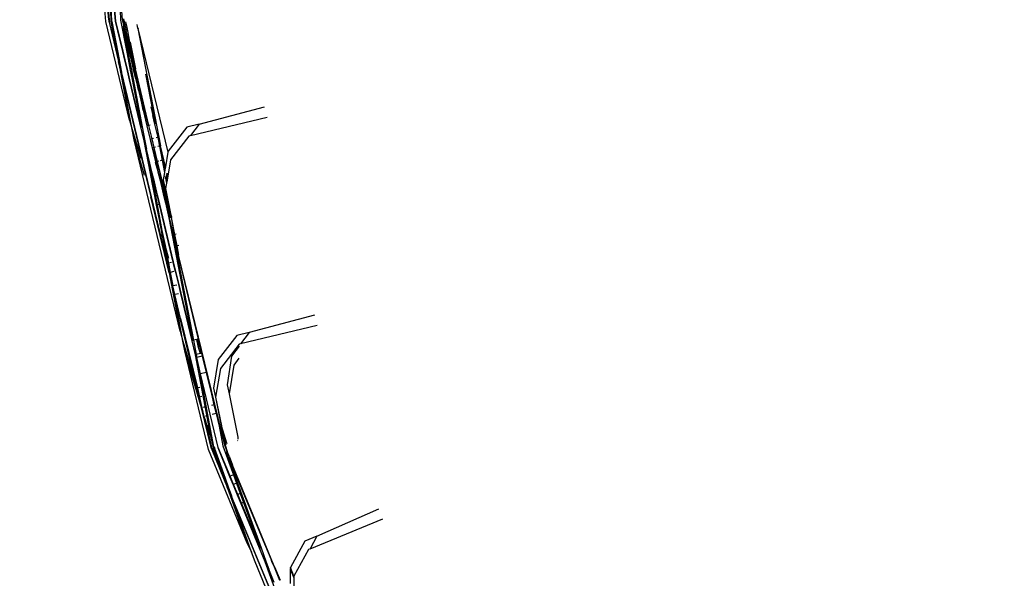
# Model space of a CAD drawing. Units: centimetres. Extents: x -19522 to 3977, y -1986 to 6515.
# Drawn here: x -6272 to -6162, y 2576 to 2638 of the extents above; entities that cross this region are included whole.
import ezdxf

# ---------------------------------------------------------------- set-up
doc = ezdxf.new("R2010")
doc.units = ezdxf.units.CM
doc.layers.add('Размеры', color=1, linetype='Continuous', lineweight=5)
doc.dimstyles.new('размеры Маф', dxfattribs={"dimtxt": 150, "dimasz": 50, "dimexe": 50, "dimexo": 0.0625, "dimgap": 0.09, "dimtad": 1, "dimdec": 0, "dimzin": 0, "dimdsep": 46, "dimtxsty": 'Standard', "dimblk": 'ARCHTICK', "dimcen": 0.09, "dimdle": 50, "dimclrd": 256, "dimclre": 256, "dimclrt": 256, "dimadec": 0, "dimazin": 0, "dimtfac": 1, "dimtdec": 0, "dimtix": 1, "dimtofl": 0, "dimtmove": 0, "dimatfit": 3, "dimfxl": 1, "dimtolj": 1, "dimtzin": 0, "dimlwd": -1, "dimlwe": -1, "dimarcsym": 1})

# ---------------------------------------------------------------- blocks, each defined once
blk = doc.blocks.new('_ArchTick')
at = {"color": 0, "linetype": 'ByBlock', "const_width": 0.15}
blk.add_lwpolyline([(-0.5, -0.5), (0.5, 0.5)], dxfattribs=at)
blk = doc.blocks.new('*D12')
at = {"layer": 'Defpoints', "color": 0, "transparency": 16777216}
for p in [(-19471.77, 2864.51), (2728.23, 2864.51), (2728.23, -1935.89)]:
    blk.add_point(p, dxfattribs=at)
at = {"layer": 'Размеры', "transparency": 16777216}
for p, q in [((-19471.77, 2864.45), (-19471.77, -1985.89)), ((2728.23, 2864.45), (2728.23, -1985.89)), ((-19521.77, -1935.89), (2778.23, -1935.89))]:
    blk.add_line(p, q, dxfattribs=at)
at = {"layer": 'Размеры', "transparency": 16777216, "xscale": 50, "yscale": 50, "zscale": 50, "rotation": 180}
blk.add_blockref('_ArchTick', (-19471.77, -1935.89), dxfattribs=at)
at = {"layer": 'Размеры', "transparency": 16777216, "xscale": 50, "yscale": 50, "zscale": 50}
blk.add_blockref('_ArchTick', (2728.23, -1935.89), dxfattribs=at)
at = {"layer": 'Размеры', "transparency": 16777216, "insert": (-8371.77, -1860.8), "char_height": 150, "attachment_point": 5}
blk.add_mtext('\\A1;22200', dxfattribs=at)
blk = doc.blocks.new('*D13')
at = {"layer": 'Defpoints', "color": 0, "transparency": 16777216}
for p in [(-9588.64, 6464.51), (3926.98, 6464.51), (-9588.64, -735.49)]:
    blk.add_point(p, dxfattribs=at)
at = {"layer": 'Размеры', "transparency": 16777216}
for p, q in [((3926.98, -785.49), (3926.98, 6514.51)), ((-9588.57, 6464.51), (3976.98, 6464.51)), ((-9588.57, -735.49), (3976.98, -735.49))]:
    blk.add_line(p, q, dxfattribs=at)
at = {"layer": 'Размеры', "transparency": 16777216, "xscale": 50, "yscale": 50, "zscale": 50}
for p, rotation in [((3926.98, 6464.51), 90), ((3926.98, -735.49), 270)]:
    blk.add_blockref('_ArchTick', p, dxfattribs=dict(at, rotation=rotation))
at = {"layer": 'Размеры', "transparency": 16777216, "insert": (3851.89, 2864.51), "char_height": 150, "attachment_point": 5, "rotation": 90}
blk.add_mtext('\\A1;7200', dxfattribs=at)
blk = doc.blocks.new('*D14')
at = {"layer": 'Defpoints', "color": 0, "transparency": 16777216}
for p in [(-37.81, 3104.61), (-17713.23, 2453.08), (-37.81, 362.41)]:
    blk.add_point(p, dxfattribs=at)
at = {"layer": 'Размеры', "transparency": 16777216}
for p, q in [((-37.81, 3104.54), (-37.81, 312.41)), ((-17713.23, 2453.01), (-17713.23, 312.41)), ((-17763.23, 362.41), (12.19, 362.41))]:
    blk.add_line(p, q, dxfattribs=at)
at = {"layer": 'Размеры', "transparency": 16777216, "xscale": 50, "yscale": 50, "zscale": 50, "rotation": 180}
blk.add_blockref('_ArchTick', (-17713.23, 362.41), dxfattribs=at)
at = {"layer": 'Размеры', "transparency": 16777216, "xscale": 50, "yscale": 50, "zscale": 50}
blk.add_blockref('_ArchTick', (-37.81, 362.41), dxfattribs=at)
at = {"layer": 'Размеры', "transparency": 16777216, "insert": (-8875.52, 437.5), "char_height": 150, "attachment_point": 5}
blk.add_mtext('\\A1;17675', dxfattribs=at)
blk = doc.blocks.new('*D15')
at = {"layer": 'Defpoints', "color": 0, "transparency": 16777216}
for p in [(-13341.5, 4057.78), (990.4, 4057.78), (-13337.4, 1158.24)]:
    blk.add_point(p, dxfattribs=at)
at = {"layer": 'Размеры', "transparency": 16777216}
for p, q in [((990.4, 1108.24), (990.4, 4107.78)), ((-13341.43, 4057.78), (1040.4, 4057.78)), ((-13337.34, 1158.24), (1040.4, 1158.24))]:
    blk.add_line(p, q, dxfattribs=at)
at = {"layer": 'Размеры', "transparency": 16777216, "xscale": 50, "yscale": 50, "zscale": 50}
for p, rotation in [((990.4, 4057.78), 90), ((990.4, 1158.24), 270)]:
    blk.add_blockref('_ArchTick', p, dxfattribs=dict(at, rotation=rotation))
at = {"layer": 'Размеры', "transparency": 16777216, "insert": (915.31, 2608.01), "char_height": 150, "attachment_point": 5, "rotation": 90}
blk.add_mtext('\\A1;2900', dxfattribs=at)

msp = doc.modelspace()

# ---------------------------------------------------------------- linework, layer by layer
for p, q in [((-6261.94, 2637.95), (-6262.83, 2649.18)), ((-6261.62, 2638.13), (-6261.98, 2642.63)), ((-6260.09, 2638.12), (-6260.34, 2641.75)), ((-6261.85, 2641.63), (-6261.57, 2638.13)), ((-6261.51, 2641.66), (-6261.37, 2637.91)), ((-6261.27, 2637.93), (-6261.4, 2641.67)), ((-6261.19, 2641.69), (-6260.9, 2637.99)), ((-6260.83, 2638), (-6261.12, 2641.69)), ((-6260.37, 2640.31), (-6260.29, 2638.09)), ((-6259.32, 2626.99), (-6261.94, 2637.95)), ((-6261.62, 2638.13), (-6261.59, 2638)), ((-6261.57, 2638.13), (-6261.59, 2638)), ((-6261.59, 2638), (-6261.58, 2637.88)), ((-6261.59, 2638), (-6261.53, 2637.89)), ((-6261.58, 2637.88), (-6260.53, 2633.49)), ((-6261.54, 2638.01), (-6261.57, 2638.13)), ((-6261.53, 2637.89), (-6261.54, 2638.01)), ((-6260.78, 2634.83), (-6261.53, 2637.89)), ((-6261.37, 2637.91), (-6260.78, 2634.83)), ((-6261.27, 2637.93), (-6260.61, 2634.5)), ((-6260.9, 2637.99), (-6260.09, 2634.62)), ((-6260.02, 2634.64), (-6260.83, 2638)), ((-6260.29, 2638.09), (-6259.64, 2634.73)), ((-6259.89, 2637.41), (-6260.09, 2638.12)), ((-6260.03, 2638.13), (-6260.04, 2638.25)), ((-6260.03, 2638.13), (-6259.89, 2637.41)), ((-6259.89, 2637.41), (-6260.02, 2637.38)), ((-6260.02, 2637.38), (-6259.52, 2634.76)), ((-6260.02, 2637.38), (-6259.4, 2634.79)), ((-6259.99, 2638.26), (-6259.79, 2637.43)), ((-6259.89, 2637.41), (-6259.79, 2637.43)), ((-6259.78, 2636.85), (-6259.89, 2637.41)), ((-6259.65, 2637.47), (-6259.79, 2637.43)), ((-6259.79, 2637.43), (-6259.66, 2636.88)), ((-6259.76, 2637.9), (-6259.65, 2637.47)), ((-6259.65, 2637.47), (-6259.52, 2636.91)), ((-6258.37, 2637.18), (-6258.44, 2637.62)), ((-6259.78, 2636.85), (-6259.66, 2636.88)), ((-6259.78, 2636.85), (-6259.58, 2635.81)), ((-6259.78, 2636.85), (-6259.22, 2634.83)), ((-6259.52, 2636.91), (-6259.66, 2636.88)), ((-6259.17, 2634.84), (-6259.66, 2636.88)), ((-6259.52, 2636.91), (-6259.17, 2634.84)), ((-6258.29, 2637.2), (-6258.37, 2637.18)), ((-6258.37, 2637.18), (-6255.86, 2624.13)), ((-6258.37, 2637.18), (-6255.04, 2623.42)), ((-6259.33, 2634.8), (-6259.58, 2635.81)), ((-6259.22, 2635.64), (-6258.65, 2632.68)), ((-6260.78, 2634.83), (-6260.71, 2634.47)), ((-6260.61, 2634.5), (-6260.71, 2634.47)), ((-6260.71, 2634.47), (-6260.42, 2633.52)), ((-6260.61, 2634.5), (-6260.42, 2633.52)), ((-6260.02, 2634.64), (-6260.09, 2634.62)), ((-6260.09, 2634.62), (-6259.85, 2633.65)), ((-6259.79, 2633.67), (-6260.02, 2634.64)), ((-6259.52, 2634.76), (-6259.64, 2634.73)), ((-6259.64, 2634.73), (-6259.45, 2633.75)), ((-6259.52, 2634.76), (-6259.33, 2633.78)), ((-6259.33, 2634.8), (-6259.4, 2634.79)), ((-6259.4, 2634.79), (-6259.16, 2633.82)), ((-6259.22, 2634.83), (-6259.33, 2634.8)), ((-6259.1, 2633.83), (-6259.33, 2634.8)), ((-6259.17, 2634.84), (-6259.22, 2634.83)), ((-6259.22, 2634.83), (-6258.99, 2633.86)), ((-6259.17, 2634.84), (-6258.65, 2632.68)), ((-6260.42, 2633.52), (-6260.53, 2633.49)), ((-6260.53, 2633.49), (-6259.32, 2626.99)), ((-6260, 2631.29), (-6260.53, 2633.49)), ((-6260.42, 2633.52), (-6260.19, 2632.31)), ((-6259.79, 2633.67), (-6259.85, 2633.65)), ((-6259.85, 2633.65), (-6259.57, 2632.46)), ((-6259.5, 2632.48), (-6259.79, 2633.67)), ((-6259.33, 2633.78), (-6259.45, 2633.75)), ((-6259.45, 2633.75), (-6259.22, 2632.55)), ((-6259.33, 2633.78), (-6259.1, 2632.58)), ((-6259.1, 2633.83), (-6259.16, 2633.82)), ((-6259.16, 2633.82), (-6258.88, 2632.63)), ((-6258.99, 2633.86), (-6259.1, 2633.83)), ((-6258.82, 2632.64), (-6259.1, 2633.83)), ((-6258.76, 2632.66), (-6259.1, 2633.83)), ((-6258.99, 2633.86), (-6258.76, 2632.66)), ((-6259.95, 2631.3), (-6260.19, 2632.31)), ((-6259.5, 2632.48), (-6259.57, 2632.46)), ((-6259.57, 2632.46), (-6259.33, 2631.45)), ((-6259.26, 2631.46), (-6259.5, 2632.48)), ((-6259.1, 2632.58), (-6259.22, 2632.55)), ((-6259.22, 2632.55), (-6259.02, 2631.52)), ((-6259.1, 2632.58), (-6258.9, 2631.55)), ((-6258.82, 2632.64), (-6258.88, 2632.63)), ((-6258.88, 2632.63), (-6258.64, 2631.61)), ((-6258.76, 2632.66), (-6258.82, 2632.64)), ((-6258.57, 2631.63), (-6258.82, 2632.64)), ((-6258.65, 2632.68), (-6258.76, 2632.66)), ((-6258.76, 2632.66), (-6258.57, 2631.63)), ((-6257.19, 2626.39), (-6258.76, 2632.66)), ((-6257.14, 2626.4), (-6258.65, 2632.68)), ((-6257.52, 2632.09), (-6256.45, 2626.57)), ((-6259.95, 2631.3), (-6260, 2631.29)), ((-6259, 2625.93), (-6260, 2631.29)), ((-6260, 2631.29), (-6257.51, 2620.92)), ((-6257.46, 2620.94), (-6259.95, 2631.3)), ((-6259.26, 2631.46), (-6259.33, 2631.45)), ((-6259.33, 2631.45), (-6257.7, 2624.68)), ((-6258, 2626.2), (-6259.26, 2631.46)), ((-6258.9, 2631.55), (-6259.02, 2631.52)), ((-6259.02, 2631.52), (-6258, 2626.2)), ((-6258.9, 2631.55), (-6257.88, 2626.23)), ((-6258.57, 2631.63), (-6258.64, 2631.61)), ((-6258.64, 2631.61), (-6258.32, 2630.31)), ((-6258.46, 2631.66), (-6258.57, 2631.63)), ((-6258.32, 2630.31), (-6258.57, 2631.63)), ((-6258.46, 2631.66), (-6257.19, 2626.39)), ((-6257.79, 2628.11), (-6258.46, 2631.66)), ((-6258.32, 2630.31), (-6257.79, 2628.11)), ((-6257.79, 2628.11), (-6257.37, 2626.35)), ((-6256.45, 2626.57), (-6256.91, 2628.46)), ((-6256.74, 2627.49), (-6256.52, 2626.55)), ((-6251.55, 2626.55), (-6244.29, 2628.47)), ((-6259.32, 2626.99), (-6259, 2625.93)), ((-6257.14, 2626.4), (-6257.19, 2626.39)), ((-6257.01, 2626.44), (-6257.14, 2626.4)), ((-6256.78, 2624.9), (-6257.14, 2626.4)), ((-6256.52, 2626.55), (-6256.58, 2626.54)), ((-6256.45, 2626.57), (-6256.52, 2626.55)), ((-6256.52, 2626.55), (-6256.16, 2625.05)), ((-6251.55, 2626.55), (-6252.94, 2626.22)), ((-6252.51, 2625.26), (-6244.01, 2627.3)), ((-6251.55, 2626.55), (-6252.51, 2625.26)), ((-6259, 2625.93), (-6258.06, 2622.77)), ((-6258.79, 2624.79), (-6259, 2625.93)), ((-6257.88, 2626.23), (-6258, 2626.2)), ((-6257.88, 2626.23), (-6257.59, 2624.7)), ((-6257.19, 2626.39), (-6257.37, 2626.35)), ((-6257.37, 2626.35), (-6257.01, 2624.84)), ((-6257.19, 2626.39), (-6256.83, 2624.89)), ((-6252.94, 2626.22), (-6255.01, 2623.55)), ((-6257.62, 2620.84), (-6258.79, 2624.79)), ((-6253.69, 2603.55), (-6258.79, 2624.79)), ((-6257.59, 2624.7), (-6257.7, 2624.68)), ((-6257.7, 2624.68), (-6257, 2621.05)), ((-6257.59, 2624.7), (-6257.41, 2623.76)), ((-6256.83, 2624.89), (-6257.01, 2624.84)), ((-6257.01, 2624.84), (-6256.95, 2624.6)), ((-6256.95, 2624.6), (-6256.79, 2623.9)), ((-6256.75, 2623.91), (-6256.95, 2624.6)), ((-6256.78, 2624.9), (-6256.83, 2624.89)), ((-6256.83, 2624.89), (-6256.61, 2623.95)), ((-6256.64, 2624.93), (-6256.78, 2624.9)), ((-6256.56, 2623.96), (-6256.78, 2624.9)), ((-6256.16, 2625.05), (-6256.33, 2625.01)), ((-6256.16, 2625.05), (-6255.98, 2624.1)), ((-6252.69, 2625.22), (-6254.76, 2622.56)), ((-6252.51, 2625.26), (-6252.69, 2625.22)), ((-6257.03, 2622.2), (-6257.41, 2623.76)), ((-6256.75, 2623.91), (-6256.79, 2623.9)), ((-6256.79, 2623.9), (-6256.6, 2623.43)), ((-6256.79, 2623.9), (-6256.41, 2622.35)), ((-6256.61, 2623.95), (-6256.75, 2623.91)), ((-6256.6, 2623.43), (-6256.75, 2623.91)), ((-6256.56, 2623.96), (-6256.61, 2623.95)), ((-6256.61, 2623.95), (-6256.23, 2622.39)), ((-6256.6, 2623.43), (-6256.29, 2622.38)), ((-6256.35, 2622.36), (-6256.6, 2623.43)), ((-6256.42, 2623.99), (-6256.56, 2623.96)), ((-6256.18, 2622.4), (-6256.56, 2623.96)), ((-6255.98, 2624.1), (-6256.17, 2624.05)), ((-6255.86, 2624.13), (-6255.98, 2624.1)), ((-6255.98, 2624.1), (-6255.67, 2622.53)), ((-6255.31, 2621.8), (-6255.86, 2624.13)), ((-6255.04, 2623.42), (-6255.31, 2621.8)), ((-6255.01, 2623.55), (-6255.04, 2623.42)), ((-6257.03, 2622.2), (-6257.1, 2622.18)), ((-6257.1, 2622.18), (-6256.84, 2621.09)), ((-6257.1, 2622.18), (-6256.89, 2621.07)), ((-6256.77, 2621.1), (-6257.03, 2622.2)), ((-6256.35, 2622.36), (-6256.41, 2622.35)), ((-6256.41, 2622.35), (-6256.4, 2622.29)), ((-6256.1, 2621.26), (-6256.4, 2622.29)), ((-6256.4, 2622.29), (-6256.15, 2621.25)), ((-6256.29, 2622.38), (-6256.35, 2622.36)), ((-6256.1, 2621.26), (-6256.35, 2622.36)), ((-6256.23, 2622.39), (-6256.29, 2622.38)), ((-6256.29, 2622.38), (-6255.97, 2621.29)), ((-6256.18, 2622.4), (-6256.23, 2622.39)), ((-6256.23, 2622.39), (-6255.97, 2621.29)), ((-6256.05, 2622.44), (-6256.18, 2622.4)), ((-6255.68, 2620.33), (-6256.18, 2622.4)), ((-6255.67, 2622.53), (-6255.9, 2622.47)), ((-6255.56, 2622.55), (-6255.67, 2622.53)), ((-6255.67, 2622.53), (-6255.41, 2621.16)), ((-6255.56, 2622.55), (-6255.34, 2621.62)), ((-6255.56, 2622.55), (-6255.36, 2621.5)), ((-6254.76, 2622.56), (-6255.06, 2620.76)), ((-6257.46, 2620.94), (-6257.51, 2620.92)), ((-6257.51, 2620.92), (-6256.92, 2618.47)), ((-6256.87, 2618.48), (-6257.46, 2620.94)), ((-6256.89, 2621.07), (-6257, 2621.05)), ((-6257, 2621.05), (-6256.82, 2620.06)), ((-6256.84, 2621.09), (-6256.89, 2621.07)), ((-6256.89, 2621.07), (-6256.7, 2620.09)), ((-6256.77, 2621.1), (-6256.84, 2621.09)), ((-6256.84, 2621.09), (-6256.6, 2620.11)), ((-6256.54, 2620.13), (-6256.77, 2621.1)), ((-6256.1, 2621.26), (-6256.15, 2621.25)), ((-6256.15, 2621.25), (-6255.91, 2620.28)), ((-6255.97, 2621.29), (-6256.1, 2621.26)), ((-6255.81, 2620.3), (-6256.1, 2621.26)), ((-6255.97, 2621.29), (-6255.74, 2620.32)), ((-6255.41, 2621.16), (-6255.55, 2620.36)), ((-6255.36, 2621.5), (-6255.41, 2621.16)), ((-6255.34, 2621.62), (-6255.36, 2621.5)), ((-6255.31, 2621.8), (-6255.34, 2621.62)), ((-6255.19, 2621), (-6255.09, 2620.58)), ((-6255.06, 2620.76), (-6255.13, 2621.08)), ((-6256.7, 2620.09), (-6256.82, 2620.06)), ((-6256.82, 2620.06), (-6256.53, 2618.56)), ((-6256.63, 2620.1), (-6256.7, 2620.09)), ((-6256.7, 2620.09), (-6256.41, 2618.59)), ((-6256.54, 2620.13), (-6256.6, 2620.11)), ((-6256.6, 2620.11), (-6256.25, 2618.63)), ((-6256.18, 2618.65), (-6256.54, 2620.13)), ((-6255.81, 2620.3), (-6255.91, 2620.28)), ((-6255.91, 2620.28), (-6255.56, 2618.8)), ((-6255.74, 2620.32), (-6255.81, 2620.3)), ((-6255.38, 2618.84), (-6255.81, 2620.3)), ((-6255.5, 2618.81), (-6255.81, 2620.3)), ((-6255.68, 2620.33), (-6255.74, 2620.32)), ((-6255.74, 2620.32), (-6255.38, 2618.84)), ((-6255.24, 2618.79), (-6255.68, 2620.33)), ((-6255.09, 2617.84), (-6255.68, 2620.33)), ((-6255.55, 2620.36), (-6255.24, 2618.79)), ((-6255.33, 2620.74), (-6255.19, 2619.98)), ((-6255.19, 2619.98), (-6255.29, 2619.37)), ((-6255.24, 2620.9), (-6255.13, 2620.32)), ((-6255.13, 2620.32), (-6255.19, 2619.98)), ((-6255.09, 2620.58), (-6255.13, 2620.32)), ((-6255.06, 2620.76), (-6255.09, 2620.58)), ((-6255.5, 2618.81), (-6255.56, 2618.8)), ((-6255.56, 2618.8), (-6255.32, 2617.78)), ((-6255.38, 2618.84), (-6255.5, 2618.81)), ((-6255.25, 2617.8), (-6255.5, 2618.81)), ((-6255.14, 2617.82), (-6255.38, 2618.84)), ((-6255.29, 2619.37), (-6255.04, 2618.11)), ((-6255.04, 2618.11), (-6255.24, 2618.79)), ((-6255.24, 2618.79), (-6255.09, 2617.84)), ((-6256.87, 2618.48), (-6256.92, 2618.47)), ((-6254.9, 2610.03), (-6256.92, 2618.47)), ((-6255.09, 2611.06), (-6256.87, 2618.48)), ((-6256.41, 2618.59), (-6256.53, 2618.56)), ((-6256.53, 2618.56), (-6256.33, 2617.54)), ((-6256.3, 2618.62), (-6256.41, 2618.59)), ((-6256.41, 2618.59), (-6256.22, 2617.57)), ((-6256.18, 2618.65), (-6256.25, 2618.63)), ((-6256.25, 2618.63), (-6256.01, 2617.62)), ((-6255.94, 2617.63), (-6256.18, 2618.65)), ((-6255.25, 2617.8), (-6255.32, 2617.78)), ((-6255.32, 2617.78), (-6254.92, 2616.12)), ((-6255.14, 2617.82), (-6255.25, 2617.8)), ((-6254.85, 2616.13), (-6255.25, 2617.8)), ((-6255.09, 2617.84), (-6255.14, 2617.82)), ((-6254.74, 2616.16), (-6255.14, 2617.82)), ((-6255.09, 2617.84), (-6254.98, 2617.46)), ((-6254.84, 2617.4), (-6255.04, 2618.11)), ((-6255.04, 2618.11), (-6254.78, 2616.78)), ((-6256.22, 2617.57), (-6256.33, 2617.54)), ((-6256.33, 2617.54), (-6255.95, 2615.56)), ((-6256.07, 2617.6), (-6256.22, 2617.57)), ((-6256.22, 2617.57), (-6255.71, 2614.71)), ((-6255.94, 2617.63), (-6256.01, 2617.62)), ((-6256.01, 2617.62), (-6254.47, 2611.2)), ((-6254.4, 2611.22), (-6255.94, 2617.63)), ((-6254.98, 2617.46), (-6254.89, 2617.04)), ((-6254.89, 2617.04), (-6254.69, 2616.17)), ((-6254.78, 2616.78), (-6254.89, 2617.04)), ((-6254.61, 2616.19), (-6254.78, 2616.78)), ((-6254.78, 2616.78), (-6254.69, 2616.17)), ((-6255.71, 2614.71), (-6255.95, 2615.56)), ((-6255.95, 2615.56), (-6255.71, 2614.3)), ((-6254.85, 2616.13), (-6254.92, 2616.12)), ((-6254.92, 2616.12), (-6252.3, 2602.5)), ((-6254.74, 2616.16), (-6254.85, 2616.13)), ((-6254.4, 2614.24), (-6254.85, 2616.13)), ((-6254.69, 2616.17), (-6254.74, 2616.16)), ((-6254.61, 2616.19), (-6254.69, 2616.17)), ((-6254.69, 2616.17), (-6254.35, 2614.25)), ((-6254.69, 2616.17), (-6254.29, 2614.27)), ((-6254.56, 2616.2), (-6254.61, 2616.19)), ((-6255.71, 2614.71), (-6255.35, 2613.06)), ((-6255.35, 2613.06), (-6255.71, 2614.3)), ((-6255.71, 2614.3), (-6255.09, 2611.06)), ((-6254.4, 2614.24), (-6254.44, 2614.23)), ((-6254.44, 2614.23), (-6252.2, 2602.52)), ((-6254.44, 2614.23), (-6251.66, 2602.65)), ((-6254.35, 2614.25), (-6254.4, 2614.24)), ((-6254.1, 2612.98), (-6254.4, 2614.24)), ((-6254.29, 2614.27), (-6254.35, 2614.25)), ((-6254.35, 2614.25), (-6254.1, 2612.98)), ((-6254.12, 2614.3), (-6254.29, 2614.27)), ((-6254.29, 2614.27), (-6254.04, 2613)), ((-6254.93, 2611.61), (-6255.35, 2613.06)), ((-6255.35, 2613.06), (-6254.97, 2611.09)), ((-6254.04, 2613), (-6254.1, 2612.98)), ((-6253.83, 2613.05), (-6254.04, 2613)), ((-6254.04, 2613), (-6253.84, 2611.99)), ((-6254.97, 2611.09), (-6255.09, 2611.06)), ((-6254.62, 2611.17), (-6254.97, 2611.09)), ((-6254.97, 2611.09), (-6254.78, 2610.06)), ((-6254.4, 2611.22), (-6254.47, 2611.2)), ((-6254.47, 2611.2), (-6254.22, 2610.19)), ((-6254.15, 2610.2), (-6254.4, 2611.22)), ((-6248.72, 2590.85), (-6253.84, 2611.99)), ((-6255.09, 2611.06), (-6254.84, 2610.04)), ((-6254.84, 2610.04), (-6254.9, 2610.03)), ((-6254.9, 2610.03), (-6253.69, 2603.55)), ((-6254.78, 2610.06), (-6254.84, 2610.04)), ((-6254.39, 2610.15), (-6254.78, 2610.06)), ((-6254.78, 2610.06), (-6254.49, 2608.56)), ((-6254.15, 2610.2), (-6254.22, 2610.19)), ((-6254.22, 2610.19), (-6253.87, 2608.71)), ((-6253.8, 2608.73), (-6254.15, 2610.2)), ((-6254.06, 2608.66), (-6254.49, 2608.56)), ((-6254.25, 2607.59), (-6254.49, 2608.56)), ((-6253.8, 2608.73), (-6253.87, 2608.71)), ((-6253.87, 2608.71), (-6253.63, 2607.73)), ((-6253.57, 2607.75), (-6253.8, 2608.73)), ((-6254.25, 2607.59), (-6254.31, 2607.57)), ((-6253.36, 2602.44), (-6254.31, 2607.57)), ((-6251.82, 2597.21), (-6254.31, 2607.57)), ((-6253.84, 2607.68), (-6254.25, 2607.59)), ((-6253.62, 2604.94), (-6254.25, 2607.59)), ((-6253.57, 2607.75), (-6253.63, 2607.73)), ((-6253.63, 2607.73), (-6252, 2600.92)), ((-6252.3, 2602.5), (-6253.57, 2607.75)), ((-6253.62, 2604.94), (-6251.76, 2597.23)), ((-6238.73, 2605.31), (-6245.99, 2603.4)), ((-6253.69, 2603.55), (-6253.36, 2602.44)), ((-6238.45, 2604.15), (-6246.95, 2602.11)), ((-6253.36, 2602.44), (-6251.82, 2597.21)), ((-6253.16, 2601.35), (-6253.36, 2602.44)), ((-6252.2, 2602.52), (-6252.3, 2602.5)), ((-6251.83, 2602.61), (-6252.2, 2602.52)), ((-6252.2, 2602.52), (-6251.9, 2600.95)), ((-6251.76, 2602.63), (-6251.83, 2602.61)), ((-6251.62, 2601.72), (-6251.83, 2602.61)), ((-6251.66, 2602.65), (-6251.76, 2602.63)), ((-6251.76, 2602.63), (-6251.31, 2601.09)), ((-6251.62, 2601.72), (-6251.76, 2602.63)), ((-6251.66, 2602.65), (-6251.31, 2601.09)), ((-6247.37, 2603.07), (-6249.44, 2600.4)), ((-6245.99, 2603.4), (-6247.37, 2603.07)), ((-6245.99, 2603.4), (-6246.95, 2602.11)), ((-6251.29, 2595.01), (-6253.16, 2601.35)), ((-6250.52, 2590.39), (-6253.16, 2601.35)), ((-6251.42, 2601.06), (-6251.62, 2601.72)), ((-6247.13, 2602.07), (-6249.2, 2599.4)), ((-6247.13, 2601.87), (-6247.96, 2600.75)), ((-6246.95, 2602.11), (-6247.13, 2602.07)), ((-6251.9, 2600.95), (-6252, 2600.92)), ((-6252, 2600.92), (-6250.32, 2592.05)), ((-6251.42, 2601.06), (-6251.9, 2600.95)), ((-6251.9, 2600.95), (-6251.83, 2600.61)), ((-6251.21, 2600.75), (-6251.83, 2600.61)), ((-6251.4, 2598.8), (-6251.83, 2600.61)), ((-6251.31, 2601.09), (-6251.42, 2601.06)), ((-6251.31, 2601.09), (-6251.21, 2600.75)), ((-6251.21, 2600.75), (-6250.77, 2598.95)), ((-6249.44, 2600.4), (-6249.97, 2597.21)), ((-6247.96, 2600.75), (-6248.45, 2597.58)), ((-6247.15, 2600.52), (-6247.72, 2599.76)), ((-6249.2, 2599.4), (-6249.73, 2596.21)), ((-6247.72, 2599.76), (-6248.21, 2596.58)), ((-6251.4, 2598.8), (-6251.46, 2598.78)), ((-6251.46, 2598.78), (-6249.5, 2590.59)), ((-6249.98, 2590.87), (-6251.46, 2598.78)), ((-6250.77, 2598.95), (-6251.4, 2598.8)), ((-6249.43, 2590.62), (-6251.4, 2598.8)), ((-6250.77, 2598.95), (-6250.19, 2596.53)), ((-6251.76, 2597.23), (-6251.82, 2597.21)), ((-6251.82, 2597.21), (-6251.29, 2595.01)), ((-6251.76, 2597.23), (-6251.52, 2596.21)), ((-6251.5, 2597.29), (-6251.66, 2597.25)), ((-6249.97, 2597.21), (-6249.73, 2596.21)), ((-6248.45, 2597.58), (-6248.21, 2596.58)), ((-6251.45, 2595.96), (-6251.52, 2596.21)), ((-6251.23, 2595.02), (-6251.45, 2595.96)), ((-6251.27, 2596.27), (-6251.41, 2596.24)), ((-6250.19, 2596.53), (-6250.24, 2596.52)), ((-6250.19, 2596.53), (-6249.91, 2595.34)), ((-6249.73, 2596.21), (-6249.06, 2593.03)), ((-6249.73, 2596.21), (-6249.13, 2593.02)), ((-6248.21, 2596.58), (-6247.25, 2591.74)), ((-6251.23, 2595.02), (-6251.29, 2595.01)), ((-6250.24, 2590.62), (-6251.29, 2595.01)), ((-6251.01, 2594.05), (-6251.23, 2595.02)), ((-6251, 2595.08), (-6251.11, 2595.05)), ((-6249.91, 2595.34), (-6250.18, 2595.27)), ((-6249.91, 2595.34), (-6249.68, 2594.37)), ((-6250.91, 2593.7), (-6251.01, 2594.05)), ((-6250.91, 2593.7), (-6250.19, 2590.63)), ((-6250.78, 2594.1), (-6250.87, 2594.08)), ((-6249.68, 2594.37), (-6250.13, 2594.26)), ((-6249.68, 2594.37), (-6249.34, 2592.97)), ((-6250.32, 2592.05), (-6250.62, 2593.08)), ((-6249.34, 2592.97), (-6248.91, 2590.79)), ((-6249.13, 2593.02), (-6249, 2592.48)), ((-6248.5, 2591.09), (-6249.06, 2593.03)), ((-6249.06, 2593.03), (-6249, 2592.48)), ((-6249, 2592.48), (-6248.94, 2592.22)), ((-6249, 2592.48), (-6249, 2592.28)), ((-6250.32, 2592.05), (-6250, 2590.6)), ((-6248.69, 2590.99), (-6249, 2592.28)), ((-6248.94, 2592.22), (-6248.64, 2591)), ((-6248.94, 2592.22), (-6248.69, 2590.99)), ((-6247.26, 2591.36), (-6247.28, 2591.4)), ((-6247.25, 2591.74), (-6247.26, 2591.53)), ((-6246.22, 2579.98), (-6250.52, 2590.39)), ((-6250.19, 2590.5), (-6250.24, 2590.62)), ((-6248.89, 2587.49), (-6250.19, 2590.63)), ((-6250.16, 2590.38), (-6250.19, 2590.5)), ((-6250.16, 2590.38), (-6248.43, 2586.21)), ((-6250, 2590.6), (-6249.96, 2590.52)), ((-6249.93, 2590.71), (-6249.98, 2590.87)), ((-6249.96, 2590.44), (-6249.96, 2590.52)), ((-6249.56, 2589.67), (-6249.96, 2590.44)), ((-6249.96, 2590.44), (-6248.89, 2587.49)), ((-6249.93, 2590.71), (-6249.88, 2590.6)), ((-6249.88, 2590.6), (-6249.83, 2590.49)), ((-6249.86, 2590.48), (-6249.88, 2590.6)), ((-6249.86, 2590.48), (-6249.56, 2589.67)), ((-6249.5, 2590.59), (-6248.17, 2587.4)), ((-6248.11, 2587.42), (-6249.43, 2590.62)), ((-6248.91, 2590.79), (-6247.75, 2587.57)), ((-6248.44, 2590.17), (-6248.72, 2590.85)), ((-6248.65, 2590.89), (-6248.69, 2590.99)), ((-6248.69, 2590.99), (-6248.67, 2590.86)), ((-6248.67, 2590.86), (-6248.44, 2590.17)), ((-6248.64, 2591), (-6248.61, 2590.91)), ((-6248.5, 2591.09), (-6248.49, 2591.05)), ((-6249.56, 2589.67), (-6248.67, 2587.19)), ((-6248.44, 2590.17), (-6248.54, 2590.13)), ((-6248.54, 2590.13), (-6244.68, 2579.45)), ((-6248.54, 2590.13), (-6244.2, 2579.65)), ((-6248.42, 2590.18), (-6248.44, 2590.17)), ((-6248.22, 2589.64), (-6248.44, 2590.17)), ((-6248.22, 2589.64), (-6247.85, 2588.65)), ((-6244.14, 2579.67), (-6247.85, 2588.65)), ((-6248.77, 2587.15), (-6248.89, 2587.49)), ((-6248.67, 2587.19), (-6248.77, 2587.15)), ((-6248.77, 2587.15), (-6248.37, 2586.23)), ((-6248.67, 2587.19), (-6248.33, 2586.25)), ((-6248.11, 2587.42), (-6248.17, 2587.4)), ((-6248.17, 2587.4), (-6247.79, 2586.47)), ((-6247.75, 2587.57), (-6248.11, 2587.42)), ((-6247.73, 2586.5), (-6248.11, 2587.42)), ((-6247.75, 2587.57), (-6247.41, 2586.63)), ((-6248.37, 2586.23), (-6248.43, 2586.21)), ((-6248.43, 2586.21), (-6246.22, 2579.98)), ((-6247.56, 2584.11), (-6248.43, 2586.21)), ((-6248.33, 2586.25), (-6248.37, 2586.23)), ((-6248.37, 2586.23), (-6248, 2585.34)), ((-6248.33, 2586.25), (-6248, 2585.34)), ((-6247.73, 2586.5), (-6247.79, 2586.47)), ((-6247.79, 2586.47), (-6247.32, 2585.34)), ((-6247.41, 2586.63), (-6247.73, 2586.5)), ((-6247.26, 2585.37), (-6247.73, 2586.5)), ((-6247.41, 2586.63), (-6246.99, 2585.48)), ((-6248, 2585.34), (-6247.91, 2585.1)), ((-6247.51, 2584.13), (-6247.91, 2585.1)), ((-6247.26, 2585.37), (-6247.32, 2585.34)), ((-6247.32, 2585.34), (-6246.92, 2584.38)), ((-6246.99, 2585.48), (-6247.26, 2585.37)), ((-6246.86, 2584.4), (-6247.26, 2585.37)), ((-6246.99, 2585.48), (-6246.63, 2584.5)), ((-6247.51, 2584.13), (-6247.56, 2584.11)), ((-6245.74, 2578.98), (-6247.56, 2584.11)), ((-6247.56, 2584.11), (-6243.68, 2574.74)), ((-6243.44, 2574.29), (-6247.51, 2584.13)), ((-6246.86, 2584.4), (-6246.92, 2584.38)), ((-6246.92, 2584.38), (-6244.26, 2577.95)), ((-6246.63, 2584.5), (-6246.86, 2584.4)), ((-6244.79, 2579.4), (-6246.86, 2584.4)), ((-6246.63, 2584.5), (-6244.79, 2579.4)), ((-6238.48, 2580.76), (-6231.6, 2583.79)), ((-6239.22, 2579.34), (-6231.15, 2582.68)), ((-6238.48, 2580.76), (-6239.8, 2580.21)), ((-6238.48, 2580.76), (-6239.22, 2579.34)), ((-6246.22, 2579.98), (-6245.74, 2578.98)), ((-6244.68, 2579.45), (-6244.79, 2579.4)), ((-6244.68, 2579.45), (-6244.15, 2577.99)), ((-6244.14, 2579.67), (-6244.2, 2579.65)), ((-6244.2, 2579.65), (-6243.6, 2578.22)), ((-6243.54, 2578.24), (-6244.14, 2579.67)), ((-6239.8, 2580.21), (-6241.42, 2577.27)), ((-6239.22, 2579.34), (-6239.39, 2579.27)), ((-6245.35, 2577.88), (-6245.74, 2578.98)), ((-6243.54, 2578.24), (-6243.6, 2578.22)), ((-6243.17, 2577.35), (-6243.54, 2578.24)), ((-6239.39, 2579.27), (-6241.02, 2576.3)), ((-6236.99, 2557.71), (-6245.35, 2577.88)), ((-6244.15, 2577.99), (-6244.26, 2577.95)), ((-6244.26, 2577.95), (-6243, 2574.47)), ((-6244.15, 2577.99), (-6243.83, 2577.08)), ((-6243.6, 2578.22), (-6243.51, 2577.99)), ((-6243.51, 2577.99), (-6243.17, 2577.35)), ((-6243.51, 2577.99), (-6243.23, 2577.33)), ((-6243.17, 2577.35), (-6243.23, 2577.33)), ((-6243.23, 2577.33), (-6242.62, 2575.85)), ((-6243.17, 2577.35), (-6242.56, 2575.87)), ((-6241.42, 2577.27), (-6241.43, 2577.12)), ((-6241.02, 2576.3), (-6241.42, 2577.27)), ((-6243.21, 2575.6), (-6243.83, 2577.08)), ((-6241.43, 2577.12), (-6241.44, 2575.48)), ((-6241.43, 2577.12), (-6241.02, 2576.13)), ((-6241.02, 2576.13), (-6241.03, 2574.49)), ((-6241.02, 2576.3), (-6241.02, 2576.13))]:
    msp.add_line(p, q)

# ---------------------------------------------------------------- dimensions: what is measured, and where the dimension line sits
at = {"layer": 'Размеры'}
for base, p1, p2, picture, middle in [((3926.98, 6464.51), (-9588.64, -735.49), (-9588.64, 6464.51), '*D13', (3851.89, 2864.51)), ((990.4, 4057.78), (-13337.4, 1158.24), (-13341.5, 4057.78), '*D15', (915.31, 2608.01))]:
    dim = msp.add_linear_dim(base=base, p1=p1, p2=p2, angle=90, dimstyle='размеры Маф', dxfattribs=at)
    dim.commit()
    dim.dimension.update_dxf_attribs({"geometry": picture, "text_midpoint": middle})
for base, p1, p2, picture, middle in [((-37.81, 362.41), (-17713.23, 2453.08), (-37.81, 3104.61), '*D14', (-8875.52, 437.5)), ((2728.23, -1935.89), (-19471.77, 2864.51), (2728.23, 2864.51), '*D12', (-8371.77, -1860.8))]:
    dim = msp.add_linear_dim(base=base, p1=p1, p2=p2, dimstyle='размеры Маф', dxfattribs=at)
    dim.commit()
    dim.dimension.update_dxf_attribs({"geometry": picture, "text_midpoint": middle})

doc.saveas('drawing.dxf')
